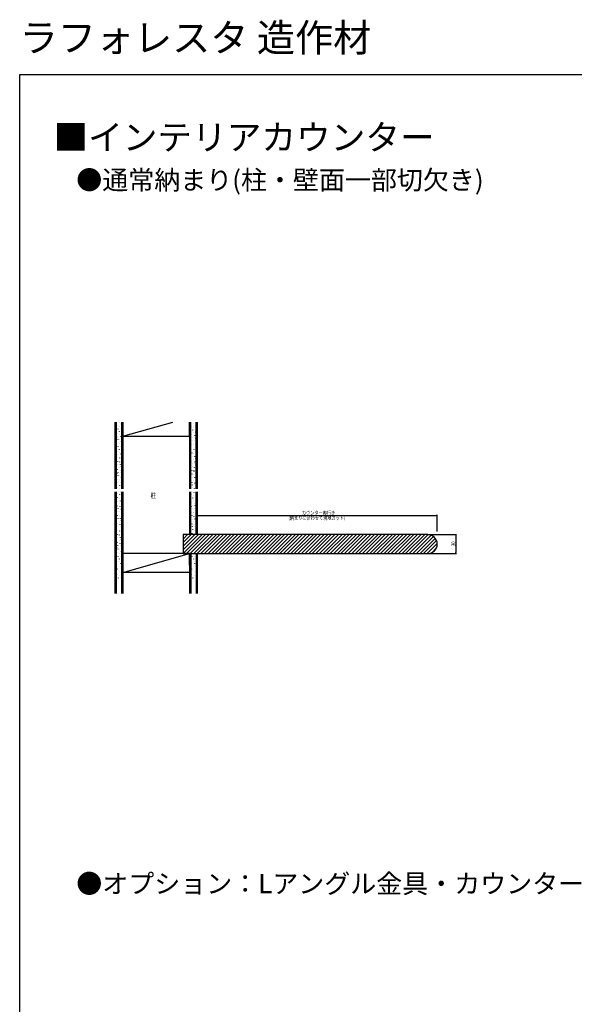
# Model space of a CAD drawing. Extents: x 0 to 1980, y 0 to 3206.
# Drawn here: x 0 to 873, y 1655 to 3206 of the extents above; entities that cross this region are included whole.
import ezdxf

# ---------------------------------------------------------------- set-up
doc = ezdxf.new("R2010")
doc.units = 0
for name, color, linetype in [('USER1', 3, 'CONTINUOUS'), ('YKK_11', 7, 'CONTINUOUS'), ('YKK_D', 6, 'CONTINUOUS'), ('YKK_ZWAK', 7, 'CONTINUOUS'), ('YSS_K', 3, 'CONTINUOUS')]:
    doc.layers.add(name, color=color, linetype=linetype)
doc.styles.get("Standard").update_dxf_attribs({"font": 'txt', "bigfont": 'BIGFONT'})

msp = doc.modelspace()

# ---------------------------------------------------------------- linework, layer by layer
at = {"layer": 'YKK_11', "linetype": 'Continuous', "ltscale": 0.5}
for p, q in [((642.5, 2395.2), (257.5, 2395.2)), ((257.5, 2395.2), (257.5, 2365.2)), ((257.5, 2365.2), (642.5, 2365.2))]:
    msp.add_line(p, q, dxfattribs=at)
at = {"layer": 'YKK_11'}
for p, q in [((257.5, 2376.9), (275.8, 2395.2)), ((257.5, 2371.2), (281.4, 2395.2)), ((257.5, 2365.6), (287.1, 2395.2)), ((257.5, 2388.2), (264.5, 2395.2)), ((257.5, 2393.9), (258.8, 2395.2)), ((257.5, 2382.6), (270.1, 2395.2)), ((262.8, 2365.2), (292.8, 2395.2)), ((268.4, 2365.2), (298.4, 2395.2)), ((274.1, 2365.2), (304.1, 2395.2)), ((279.7, 2365.2), (309.7, 2395.2)), ((285.4, 2365.2), (315.4, 2395.2)), ((291, 2365.2), (321, 2395.2)), ((296.7, 2365.2), (326.7, 2395.2)), ((302.4, 2365.2), (332.4, 2395.2)), ((308, 2365.2), (338, 2395.2)), ((313.7, 2365.2), (343.7, 2395.2)), ((319.3, 2365.2), (349.3, 2395.2)), ((325, 2365.2), (355, 2395.2)), ((330.6, 2365.2), (360.6, 2395.2)), ((336.3, 2365.2), (366.3, 2395.2)), ((342, 2365.2), (372, 2395.2)), ((347.6, 2365.2), (377.6, 2395.2)), ((353.3, 2365.2), (383.3, 2395.2)), ((358.9, 2365.2), (388.9, 2395.2)), ((364.6, 2365.2), (394.6, 2395.2)), ((370.2, 2365.2), (400.2, 2395.2)), ((375.9, 2365.2), (405.9, 2395.2)), ((381.6, 2365.2), (411.6, 2395.2)), ((387.2, 2365.2), (417.2, 2395.2)), ((392.9, 2365.2), (422.9, 2395.2)), ((398.5, 2365.2), (428.5, 2395.2)), ((404.2, 2365.2), (434.2, 2395.2)), ((409.8, 2365.2), (439.8, 2395.2)), ((415.5, 2365.2), (445.5, 2395.2)), ((421.2, 2365.2), (451.2, 2395.2)), ((426.8, 2365.2), (456.8, 2395.2)), ((432.5, 2365.2), (462.5, 2395.2)), ((438.1, 2365.2), (468.1, 2395.2)), ((443.8, 2365.2), (473.8, 2395.2)), ((449.4, 2365.2), (479.4, 2395.2)), ((455.1, 2365.2), (485.1, 2395.2)), ((460.7, 2365.2), (490.7, 2395.2)), ((466.4, 2365.2), (496.4, 2395.2)), ((472.1, 2365.2), (502.1, 2395.2)), ((477.7, 2365.2), (507.7, 2395.2)), ((483.4, 2365.2), (513.4, 2395.2)), ((489, 2365.2), (519, 2395.2)), ((494.7, 2365.2), (524.7, 2395.2)), ((500.3, 2365.2), (530.3, 2395.2)), ((506, 2365.2), (536, 2395.2)), ((511.7, 2365.2), (541.7, 2395.2)), ((517.3, 2365.2), (547.3, 2395.2)), ((523, 2365.2), (553, 2395.2)), ((528.6, 2365.2), (558.6, 2395.2)), ((534.3, 2365.2), (564.3, 2395.2)), ((539.9, 2365.2), (569.9, 2395.2)), ((545.6, 2365.2), (575.6, 2395.2)), ((551.3, 2365.2), (581.3, 2395.2)), ((556.9, 2365.2), (586.9, 2395.2)), ((562.6, 2365.2), (592.6, 2395.2)), ((568.2, 2365.2), (598.2, 2395.2)), ((573.9, 2365.2), (603.9, 2395.2)), ((579.5, 2365.2), (609.5, 2395.2)), ((585.2, 2365.2), (615.2, 2395.2)), ((590.9, 2365.2), (620.9, 2395.2)), ((596.5, 2365.2), (626.5, 2395.2)), ((602.2, 2365.2), (632.2, 2395.2)), ((607.8, 2365.2), (637.8, 2395.2)), ((613.5, 2365.2), (643.5, 2395.2)), ((619.1, 2365.2), (648.1, 2394.1)), ((624.8, 2365.2), (651.7, 2392.1)), ((630.5, 2365.2), (654.5, 2389.2)), ((636.1, 2365.2), (656.5, 2385.6)), ((641.8, 2365.2), (657.5, 2380.9)), ((648.8, 2366.6), (656.1, 2373.9))]:
    msp.add_line(p, q, dxfattribs=at)
msp.add_arc((642.5, 2380.2), 15, 270, 90, dxfattribs=at)
at = {"layer": 'YKK_D'}
for p, q in [((280, 2396.2), (280, 2426.2)), ((281.7, 2425.2), (655.8, 2425.2)), ((657.5, 2400.1), (657.5, 2426.2)), ((643.5, 2395.2), (688, 2395.2)), ((687, 2393.5), (687, 2366.9)), ((643.5, 2365.2), (688, 2365.2))]:
    msp.add_line(p, q, dxfattribs=at)
at = {"layer": 'YKK_D', "linetype": 'ByBlock', "lineweight": -2}
for p, q in [((280.8, 2425.2), (281.7, 2425.2)), ((656.6, 2425.2), (655.8, 2425.2)), ((687, 2394.3), (687, 2393.5)), ((687, 2366), (687, 2366.9))]:
    msp.add_line(p, q, dxfattribs=at)
at = {"layer": 'YKK_D', "linetype": 'ByBlock', "const_width": 0.85}
for points in [[(280.4, 2425.2, 1), (279.6, 2425.2, 1)], [(657.1, 2425.2, 1), (657.9, 2425.2, 1)], [(687, 2394.8, 1), (687, 2395.6, 1)], [(687, 2365.6, 1), (687, 2364.8, 1)]]:
    msp.add_lwpolyline(points, format="xyb", close=True, dxfattribs=at)
at = {"layer": 'YKK_ZWAK'}
for p, q in [((0, 3120), (1980, 3120)), ((0, 0), (0, 3120))]:
    msp.add_line(p, q, dxfattribs=at)
at = {"layer": 'YSS_K', "linetype": 'Continuous', "ltscale": 0.5}
for p, q in [((150, 2572.5), (150, 2467.2)), ((152, 2572.5), (152, 2467.2)), ((153.5, 2567.2), (153.5, 2567)), ((154.4, 2561.7), (154.4, 2561.5)), ((156.8, 2566.2), (156.8, 2566.1)), ((156.9, 2572.5), (156.9, 2572.3)), ((158, 2561.9), (158, 2561.7)), ((159.6, 2569.5), (159.6, 2569.3)), ((160.5, 2572.5), (160.5, 2467.2)), ((162.5, 2550), (241.2, 2572.5)), ((162.5, 2572.5), (162.5, 2467.2)), ((162.5, 2572.5), (162.5, 2550)), ((267.5, 2572.5), (267.5, 2467.2)), ((267.5, 2550), (267.5, 2572.5)), ((269.5, 2467.2), (269.5, 2572.5)), ((271, 2565.5), (271, 2565.3)), ((271.9, 2560), (271.9, 2559.8)), ((274.3, 2564.5), (274.3, 2564.3)), ((274.4, 2570.6), (274.4, 2570.5)), ((275.5, 2560.2), (275.5, 2560)), ((277.1, 2567.7), (277.1, 2567.5)), ((278, 2467.2), (278, 2572.5)), ((280, 2467.2), (280, 2572.5)), ((152.7, 2548), (152.7, 2547.8)), ((153.4, 2554.1), (153.4, 2553.9)), ((154.1, 2549.9), (154.1, 2549.7)), ((154.4, 2545.3), (154.4, 2545.1)), ((156.8, 2557.4), (156.8, 2557.2)), ((157, 2544.6), (157, 2544.4)), ((157.6, 2553), (157.6, 2552.8)), ((158.5, 2550.1), (158.5, 2549.9)), ((159.6, 2558.7), (159.6, 2558.5)), ((159.6, 2548.2), (159.6, 2548)), ((162.5, 2550), (267.5, 2550)), ((270.2, 2546.2), (270.2, 2546)), ((270.9, 2552.3), (270.9, 2552.1)), ((271.6, 2548.2), (271.6, 2548)), ((274.3, 2555.7), (274.3, 2555.5)), ((275.1, 2551.2), (275.1, 2551)), ((276, 2548.3), (276, 2548.1)), ((277.1, 2556.9), (277.1, 2556.7)), ((277.1, 2546.4), (277.1, 2546.2)), ((153.5, 2539.4), (153.5, 2539.2)), ((154.4, 2533.9), (154.4, 2533.7)), ((156.8, 2538.4), (156.8, 2538.2)), ((156.8, 2529.6), (156.8, 2529.4)), ((158, 2534.1), (158, 2533.9)), ((159.6, 2541.6), (159.6, 2541.4)), ((159.6, 2530.8), (159.6, 2530.6)), ((271, 2537.6), (271, 2537.4)), ((271.9, 2543.6), (271.9, 2543.4)), ((274.3, 2536.6), (274.3, 2536.4)), ((274.4, 2529), (274.4, 2528.9)), ((274.5, 2542.9), (274.5, 2542.7)), ((277.1, 2539.9), (277.1, 2539.7)), ((153, 2519.3), (153, 2519.1)), ((153.4, 2526.2), (153.4, 2526)), ((154.2, 2522.1), (154.2, 2521.9)), ((154.7, 2516.6), (154.7, 2516.4)), ((157.3, 2515.9), (157.3, 2515.7)), ((157.7, 2525.1), (157.7, 2524.9)), ((158.6, 2522.2), (158.6, 2522)), ((159.9, 2519.5), (159.9, 2519.3)), ((271, 2523.9), (271, 2523.7)), ((271.9, 2518.4), (271.9, 2518.2)), ((274.3, 2522.9), (274.3, 2522.7)), ((274.3, 2514.1), (274.3, 2513.9)), ((275.5, 2518.6), (275.5, 2518.4)), ((277.1, 2526.2), (277.1, 2526)), ((277.1, 2515.4), (277.1, 2515.2)), ((153.8, 2510.7), (153.8, 2510.5)), ((154.7, 2505.2), (154.7, 2505)), ((157.1, 2509.7), (157.1, 2509.5)), ((157.1, 2500.9), (157.1, 2500.7)), ((158.3, 2505.4), (158.3, 2505.2)), ((159.9, 2513), (159.9, 2512.8)), ((159.9, 2502.2), (159.9, 2502)), ((270.2, 2504.7), (270.2, 2504.5)), ((270.9, 2510.8), (270.9, 2510.6)), ((271.6, 2506.6), (271.6, 2506.4)), ((271.9, 2502), (271.9, 2501.8)), ((274.5, 2501.3), (274.5, 2501.1)), ((275.1, 2509.6), (275.1, 2509.4)), ((276, 2506.8), (276, 2506.6)), ((277.1, 2504.9), (277.1, 2504.7)), ((277.1, 2498.3), (277.1, 2498.1)), ((152.9, 2491.3), (152.9, 2491.1)), ((153.7, 2497.6), (153.7, 2497.4)), ((153.7, 2482.7), (153.7, 2482.5)), ((154.5, 2493.4), (154.5, 2493.2)), ((154.6, 2488.7), (154.6, 2488.5)), ((157.2, 2488), (157.2, 2487.8)), ((158, 2496.4), (158, 2496.2)), ((158.9, 2493.6), (158.9, 2493.4)), ((159.8, 2491.5), (159.8, 2491.3)), ((159.8, 2485), (159.8, 2484.8)), ((271, 2496), (271, 2495.8)), ((271, 2490.8), (271, 2490.6)), ((271.9, 2485.3), (271.9, 2485.1)), ((274.3, 2495), (274.3, 2494.8)), ((274.3, 2489.8), (274.3, 2489.6)), ((274.4, 2495.9), (274.4, 2495.8)), ((275.5, 2485.5), (275.5, 2485.3)), ((277.1, 2493), (277.1, 2492.8)), ((277.1, 2482.2), (277.1, 2482)), ((153.6, 2469.6), (153.6, 2469.4)), ((154.6, 2477.2), (154.6, 2477)), ((157, 2481.7), (157, 2481.5)), ((157, 2472.9), (157, 2472.7)), ((157.9, 2468.4), (157.9, 2468.2)), ((158.2, 2477.4), (158.2, 2477.2)), ((159.8, 2474.2), (159.8, 2474)), ((270.2, 2471.5), (270.2, 2471.3)), ((270.9, 2477.6), (270.9, 2477.4)), ((271.6, 2473.4), (271.6, 2473.2)), ((271.9, 2468.8), (271.9, 2468.6)), ((274.3, 2481), (274.3, 2480.8)), ((274.5, 2468.1), (274.5, 2467.9)), ((275.1, 2476.5), (275.1, 2476.3)), ((276, 2473.6), (276, 2473.4)), ((277.1, 2471.7), (277.1, 2471.5)), ((150, 2462.6), (150, 2302.6)), ((152, 2462.6), (152, 2302.6)), ((152.7, 2462.1), (152.7, 2461.9)), ((153.6, 2453.5), (153.6, 2453.3)), ((154.5, 2459.4), (154.5, 2459.2)), ((156.9, 2452.5), (156.9, 2452.3)), ((157.1, 2458.7), (157.1, 2458.5)), ((159.7, 2462.3), (159.7, 2462.1)), ((159.7, 2455.7), (159.7, 2455.5)), ((160.5, 2462.6), (160.5, 2302.6)), ((162.5, 2462.6), (162.5, 2302.6)), ((267.5, 2462.6), (267.5, 2395.2)), ((269.5, 2395.2), (269.5, 2462.6)), ((271, 2458.4), (271, 2458.2)), ((271.9, 2452.9), (271.9, 2452.7)), ((274.3, 2461.9), (274.3, 2461.7)), ((274.3, 2457.4), (274.3, 2457.2)), ((275.5, 2453.1), (275.5, 2452.9)), ((277.1, 2460.7), (277.1, 2460.5)), ((278, 2395.2), (278, 2462.6)), ((280, 2395.2), (280, 2462.6)), ((153.5, 2440.3), (153.5, 2440.1)), ((154.3, 2436.2), (154.3, 2436)), ((154.5, 2448), (154.5, 2447.8)), ((156.9, 2443.7), (156.9, 2443.5)), ((157.7, 2439.2), (157.7, 2439)), ((158.1, 2448.2), (158.1, 2448)), ((158.7, 2436.3), (158.7, 2436.1)), ((159.7, 2444.9), (159.7, 2444.7)), ((270.2, 2439.2), (270.2, 2439)), ((270.9, 2445.3), (270.9, 2445.1)), ((271.6, 2441.1), (271.6, 2440.9)), ((271.9, 2436.5), (271.9, 2436.3)), ((274.3, 2448.6), (274.3, 2448.4)), ((274.5, 2435.8), (274.5, 2435.6)), ((275.1, 2444.1), (275.1, 2443.9)), ((276, 2441.3), (276, 2441.1)), ((277.1, 2449.9), (277.1, 2449.7)), ((277.1, 2439.4), (277.1, 2439.2)), ((152.7, 2434.4), (152.7, 2434.2)), ((153.6, 2425.7), (153.6, 2425.5)), ((154.5, 2431.7), (154.5, 2431.5)), ((154.5, 2420.3), (154.5, 2420.1)), ((156.9, 2424.8), (156.9, 2424.6)), ((157, 2431), (157, 2430.8)), ((158.1, 2420.4), (158.1, 2420.2)), ((159.7, 2434.6), (159.7, 2434.4)), ((159.7, 2428), (159.7, 2427.8)), ((271, 2430.6), (271, 2430.4)), ((271, 2425), (271, 2424.8)), ((274.3, 2429.6), (274.3, 2429.4)), ((274.3, 2424.1), (274.3, 2423.9)), ((274.4, 2430.2), (274.4, 2430.1)), ((277.1, 2432.8), (277.1, 2432.6)), ((277.1, 2427.3), (277.1, 2427.1)), ((153.5, 2412.6), (153.5, 2412.4)), ((154.2, 2408.4), (154.2, 2408.2)), ((156.9, 2416), (156.9, 2415.8)), ((157.7, 2411.5), (157.7, 2411.3)), ((158.7, 2408.6), (158.7, 2408.4)), ((159.6, 2404.5), (159.6, 2404.3)), ((159.7, 2417.2), (159.7, 2417)), ((270.2, 2405.8), (270.2, 2405.6)), ((270.9, 2411.9), (270.9, 2411.7)), ((271.6, 2407.7), (271.6, 2407.5)), ((271.9, 2419.6), (271.9, 2419.4)), ((274.3, 2415.3), (274.3, 2415.1)), ((275.1, 2410.8), (275.1, 2410.6)), ((275.5, 2419.8), (275.5, 2419.6)), ((276, 2407.9), (276, 2407.7)), ((277.1, 2416.5), (277.1, 2416.3)), ((277.1, 2406), (277.1, 2405.8)), ((152.7, 2404.3), (152.7, 2404.1)), ((153.5, 2395.7), (153.5, 2395.5)), ((154.4, 2401.7), (154.4, 2401.5)), ((154.4, 2390.2), (154.4, 2390)), ((156.8, 2394.7), (156.8, 2394.5)), ((157, 2401), (157, 2400.8)), ((158, 2390.4), (158, 2390.2)), ((159.6, 2398), (159.6, 2397.8)), ((271, 2397.2), (271, 2397)), ((271.9, 2403.1), (271.9, 2402.9)), ((274.3, 2396.2), (274.3, 2396)), ((274.5, 2402.4), (274.5, 2402.2)), ((277.1, 2399.5), (277.1, 2399.3)), ((152.7, 2375.2), (152.7, 2375)), ((153.4, 2382.6), (153.4, 2382.4)), ((154.2, 2378.4), (154.2, 2378.2)), ((156.8, 2385.9), (156.8, 2385.7)), ((157.7, 2381.4), (157.7, 2381.2)), ((158.6, 2378.6), (158.6, 2378.4)), ((159.6, 2387.2), (159.6, 2387)), ((159.7, 2375.4), (159.7, 2375.2)), ((153.5, 2366.6), (153.5, 2366.4)), ((154.5, 2372.6), (154.5, 2372.4)), ((154.5, 2361.1), (154.5, 2360.9)), ((156.9, 2365.6), (156.9, 2365.4)), ((157, 2371.9), (157, 2371.7)), ((158.1, 2361.3), (158.1, 2361.1)), ((159.7, 2368.9), (159.7, 2368.7)), ((159.7, 2358.1), (159.7, 2357.9)), ((162.5, 2335.2), (267.5, 2365.2)), ((267.5, 2365.2), (162.5, 2365.2)), ((162.5, 2365.2), (162.5, 2347.2)), ((267.5, 2347.2), (267.5, 2365.2)), ((267.5, 2365.2), (267.5, 2302.6)), ((269.5, 2365.2), (269.5, 2302.6)), ((271.3, 2361.1), (271.3, 2360.9)), ((274.4, 2365.2), (286.9, 2365.2)), ((274.9, 2361.3), (274.9, 2361.1)), ((276.5, 2358.1), (276.5, 2357.9)), ((278, 2365.2), (278, 2302.6)), ((280, 2302.6), (280, 2365.2)), ((153.5, 2353.5), (153.5, 2353.3)), ((154.2, 2349.3), (154.2, 2349.1)), ((156.9, 2356.8), (156.9, 2356.6)), ((157.7, 2352.3), (157.7, 2352.1)), ((158.6, 2349.5), (158.6, 2349.3)), ((270.3, 2353.5), (270.3, 2353.3)), ((271, 2349.3), (271, 2349.1)), ((273.7, 2356.8), (273.7, 2356.6)), ((274.5, 2352.3), (274.5, 2352.1)), ((275.5, 2349.5), (275.5, 2349.3)), ((153.5, 2341), (153.5, 2340.8)), ((154.4, 2332.3), (154.4, 2332.1)), ((155.3, 2338.3), (155.3, 2338.1)), ((157.7, 2331.3), (157.7, 2331.1)), ((157.8, 2337.6), (157.8, 2337.4)), ((158.9, 2327), (158.9, 2326.8)), ((160.5, 2341.1), (160.5, 2341)), ((160.5, 2334.6), (160.5, 2334.4)), ((267.5, 2335.2), (162.5, 2335.2)), ((270.3, 2341), (270.3, 2340.8)), ((271.2, 2332.3), (271.2, 2332.1)), ((272.1, 2338.3), (272.1, 2338.1)), ((274.5, 2331.3), (274.5, 2331.1)), ((274.7, 2337.6), (274.7, 2337.4)), ((275.7, 2327), (275.7, 2326.8)), ((277.3, 2341.1), (277.3, 2341)), ((277.3, 2334.6), (277.3, 2334.4)), ((155.3, 2326.8), (155.3, 2326.6)), ((272.1, 2326.8), (272.1, 2326.6))]:
    msp.add_line(p, q, dxfattribs=at)

# ---------------------------------------------------------------- texts
at = {"layer": 'USER1'}
for s, height, p in [('ラフォレスタ 造作材', 44, (0, 3156)), ('■インテリアカウンター', 40, (53.2, 3001.2)), ('●通常納まり(柱・壁面一部切欠き)', 30, (89.1, 2938.8)), ('●オプション：Lアングル金具・カウンター用脚を使用した場合', 30, (89.1, 1830.2))]:
    msp.add_text(s, height=height, dxfattribs=at).set_placement(p)
at = {"layer": 'YKK_D', "width": 0.8}
for s, p in [('(納まりに合わせて現地カット）', (423.2, 2418.4)), ('カウンター奥行き', (444.4, 2426.3))]:
    msp.add_text(s, height=6, dxfattribs=at).set_placement(p)
msp.add_text('30', height=6, rotation=90, dxfattribs=at).set_placement((686, 2377.1))
at = {"layer": 'YSS_K', "width": 0.8}
msp.add_text('柱', height=8, dxfattribs=at).set_placement((206.2, 2452.8))

doc.saveas('drawing.dxf')
